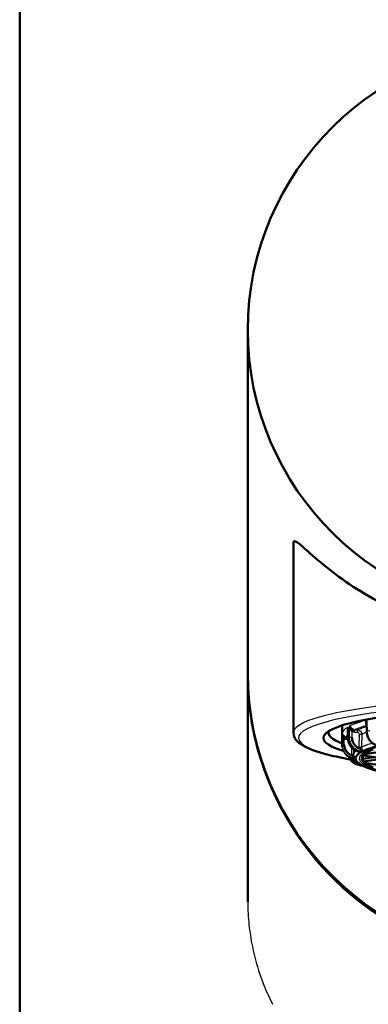
# Paper-space layout 'DF_1' of a CAD drawing. Units: millimetres. Extents: x 0 to 2100, y 0 to 4064.
# Drawn here: x 1054 to 1071, y 1896 to 1943 of the extents above; entities that cross this region are included whole.
import ezdxf

# ---------------------------------------------------------------- set-up
doc = ezdxf.new("R2010")
doc.units = ezdxf.units.MM
doc.header["$LTSCALE"] = 10
doc.layers.add('Visible Edges(ISO)', color=7, linetype='Continuous', lineweight=50)
doc.layers.add('Visible Tangent Edges(ISO)', color=7, linetype='Continuous', lineweight=25)

psp = doc.layouts.new('DF_1')

# ---------------------------------------------------------------- linework, layer by layer
at = {"layer": 'Visible Edges(ISO)'}
for p, q in [((1054.064, 1746.234), (1054.064, 1947.734)), ((1065.064, 1911.612), (1065.064, 1928.157)), ((1067.264, 1908.735), (1067.264, 1917.903)), ((1065.064, 1911.576), (1065.064, 1911.505)), ((1065.064, 1911.505), (1065.064, 1900.666)), ((1069.614, 1908.141), (1069.614, 1909.093)), ((1070.802, 1908.797), (1070.791, 1909.23)), ((1069.899, 1908.471), (1069.893, 1908.964)), ((1069.976, 1908.799), (1069.976, 1908.799)), ((1069.901, 1907.757), (1069.901, 1907.757)), ((1071.647, 1907.5), (1070.627, 1907.647)), ((1070.688, 1907.706), (1071.681, 1907.848)), ((1070.145, 1907.428), (1070.145, 1907.428)), ((1070.195, 1907.517), (1070.195, 1907.517)), ((1071.174, 1907.568), (1070.611, 1907.487)), ((1070.633, 1907.345), (1071.681, 1907.495)), ((1071.647, 1907.147), (1070.699, 1907.283))]:
    psp.add_line(p, q, dxfattribs=at)
psp.add_ellipse((1079.064, 1928.157), major_axis=(-14, 0), ratio=0.989651, dxfattribs=at)
for centre, major_axis, ratio, start_param, end_param in [((1079.064, 1911.576), (-14, 0), 0.989651, 6.282006, 6.558125), ((1079.064, 1911.612), (14, 0), 0.989651, 3.141593, 6.283185), ((1079.064, 1908.488), (-10.35, 0), 0.143493, 2.708416, 6.137679), ((1079.064, 1908.488), (-10.35, 0), 0.143493, 6.137679, 6.716362), ((1079.064, 1908.735), (-10.1, 0), 0.143493, 6.221716, 6.643904), ((1070.124, 1908.803), (0.0393, 0.0919), 0.207044, 0.244279, 1.753246), ((1070.9, 1908.795), (-0.1, -0.0026), 0.188522, 6.238544, 6.283187), ((1079.064, 1908.735), (-10.1, 0), 0.143493, 0.361004, 0.361005), ((1069.715, 1908.457), (0.035, 0.0937), 0.032138, 4.626392, 6.135358), ((1069.999, 1908.47), (-0.1, -0.0013), 0.193517, 6.234768, 6.283186), ((1079.064, 1911.577), (-14, 0), 0.989651, 0.274948, 1.318114), ((1079.064, 1908.488), (-10.35, 0), 0.143493, 0.437808, 0.438345), ((1079.064, 1908.488), (-10.35, 0), 0.143493, 0.472515, 0.472522), ((1070.073, 1907.664), (0.0987, 0.0163), 0.09024, 4.697457, 6.226047), ((1079.064, 1907.498), (-8.8, 0), 0.143493, 6.041175, 6.264126), ((1070.459, 1907.997), (0.099, 0.0144), 0.050318, 4.440837, 5.969427), ((1079.064, 1908.735), (-10.1, 0), 0.143493, 0.546806, 0.546809), ((1079.064, 1907.498), (-8.5, 0), 0.143493, 6.159055, 6.407316), ((1079.064, 1907.498), (-8.8, 0), 0.143493, 5.779277, 6.00234), ((1079.064, 1907.498), (-8.5, 0), 0.143493, 6.109225, 6.159055), ((1079.064, 1907.498), (-8.5, 0), 0.143493, 5.919596, 6.109225), ((1079.064, 1907.498), (-8.8, 0), 0.143493, 0.019362, 0.242754), ((1070.3, 1907.329), (-0.0985, -0.0172), 0.133646, 1.812876, 1.956907), ((1079.064, 1907.498), (-8.5, 0), 0.143493, 0.124131, 0.17396), ((1079.064, 1907.498), (-8.5, 0), 0.143493, 0.17396, 0.363589), ((1079.064, 1907.498), (-8.8, 0), 0.143493, 0.281161, 0.504553)]:
    psp.add_ellipse(centre, major_axis=major_axis, ratio=ratio, start_param=start_param, end_param=end_param, dxfattribs=at)
for points, knots in [([(1067.264, 1917.903), (1067.264, 1918.021), (1067.35, 1917.999), (1067.671, 1917.757), (1067.906, 1917.539), (1068.811, 1916.744), (1069.689, 1916.04), (1071.705, 1914.848), (1072.976, 1914.258), (1075.144, 1913.637), (1075.909, 1913.473), (1077.476, 1913.252), (1078.277, 1913.197), (1079.851, 1913.197), (1080.651, 1913.252), (1082.218, 1913.473), (1082.984, 1913.637), (1085.151, 1914.258), (1086.422, 1914.848), (1088.438, 1916.04), (1089.317, 1916.744), (1090.221, 1917.539), (1090.457, 1917.757), (1090.778, 1917.999), (1090.864, 1918.021), (1090.864, 1917.903)], [7.730164, 7.730164, 7.730164, 7.730164, 7.977158, 7.977158, 8.224152, 8.224152, 8.71814, 8.71814, 9.190423, 9.190423, 9.426564, 9.426564, 9.662706, 9.662706, 9.898847, 9.898847, 10.134989, 10.134989, 10.607272, 10.607272, 11.101259, 11.101259, 11.348253, 11.348253, 11.595247, 11.595247, 11.595247, 11.595247]), ([(1070.799, 1909.343), (1070.789, 1909.323), (1070.782, 1909.304), (1070.777, 1909.286), (1070.772, 1909.269), (1070.77, 1909.252), (1070.769, 1909.236), (1070.768, 1909.219), (1070.769, 1909.204), (1070.773, 1909.19), (1070.776, 1909.176), (1070.782, 1909.164), (1070.791, 1909.152), (1070.792, 1909.151), (1070.792, 1909.15), (1070.793, 1909.149)], [0, 0, 0, 0, 0.2, 0.2, 0.2, 0.4, 0.4, 0.4, 0.6, 0.6, 0.6, 0.8, 0.8, 0.8, 0.815726, 0.815726, 0.815726, 0.815726]), ([(1070.791, 1909.23), (1070.791, 1909.243), (1070.791, 1909.257), (1070.791, 1909.27), (1070.792, 1909.294), (1070.795, 1909.318), (1070.799, 1909.343)], [0.6818764, 0.6818764, 0.6818764, 0.6818764, 0.8, 0.8, 0.8, 1, 1, 1, 1]), ([(1067.264, 1908.735), (1067.264, 1908.552), (1067.367, 1908.397), (1067.633, 1908.162), (1067.81, 1908.064), (1068.255, 1907.877), (1068.523, 1907.789), (1069.149, 1907.623), (1069.508, 1907.544), (1069.943, 1907.464), (1069.979, 1907.457), (1070.015, 1907.451)], [3.1415927, 3.1415927, 3.1415927, 3.1415927, 3.3026656, 3.3026656, 3.4696456, 3.4696456, 3.6366256, 3.6366256, 3.8036056, 3.8036056, 3.8183047, 3.8183047, 3.8183047, 3.8183047]), ([(1069.615, 1908.709), (1069.615, 1908.687), (1069.618, 1908.665), (1069.621, 1908.644), (1069.624, 1908.623), (1069.629, 1908.603), (1069.635, 1908.584), (1069.64, 1908.565), (1069.646, 1908.547), (1069.654, 1908.531), (1069.662, 1908.514), (1069.67, 1908.498), (1069.68, 1908.485), (1069.69, 1908.471), (1069.702, 1908.458), (1069.715, 1908.448)], [0, 0, 0, 0, 0.2, 0.2, 0.2, 0.4, 0.4, 0.4, 0.6, 0.6, 0.6, 0.8, 0.8, 0.8, 1, 1, 1, 1]), ([(1069.75, 1908.55), (1069.734, 1908.556), (1069.72, 1908.563), (1069.706, 1908.571), (1069.692, 1908.579), (1069.68, 1908.589), (1069.669, 1908.599), (1069.658, 1908.609), (1069.649, 1908.62), (1069.641, 1908.632), (1069.634, 1908.643), (1069.628, 1908.655), (1069.623, 1908.668), (1069.621, 1908.675), (1069.619, 1908.682), (1069.617, 1908.689), (1069.616, 1908.694), (1069.616, 1908.699), (1069.615, 1908.704), (1069.615, 1908.706), (1069.615, 1908.707), (1069.615, 1908.709)], [0, 0, 0, 0, 0.2, 0.2, 0.2, 0.4, 0.4, 0.4, 0.6, 0.6, 0.6, 0.8, 0.8, 0.8, 0.902062, 0.902062, 0.902062, 0.9773286, 0.9773286, 0.9773286, 1, 1, 1, 1]), ([(1069.894, 1909.014), (1069.894, 1909.012), (1069.894, 1909.01), (1069.893, 1909.008), (1069.891, 1909), (1069.89, 1908.993), (1069.889, 1908.985), (1069.888, 1908.976), (1069.888, 1908.966), (1069.887, 1908.957), (1069.887, 1908.939), (1069.889, 1908.922), (1069.893, 1908.906), (1069.893, 1908.904), (1069.893, 1908.903), (1069.894, 1908.901)], [0, 0, 0, 0, 0.0198815, 0.0198815, 0.0198815, 0.096632, 0.096632, 0.096632, 0.2, 0.2, 0.2, 0.4, 0.4, 0.4, 0.4186125, 0.4186125, 0.4186125, 0.4186125]), ([(1069.98, 1909.059), (1069.982, 1909.037), (1069.986, 1909.015), (1069.992, 1908.993), (1069.997, 1908.972), (1070.003, 1908.952), (1070.01, 1908.933), (1070.017, 1908.914), (1070.025, 1908.896), (1070.034, 1908.879), (1070.042, 1908.862), (1070.052, 1908.846), (1070.063, 1908.832), (1070.073, 1908.818), (1070.085, 1908.805), (1070.098, 1908.794)], [0, 0, 0, 0, 0.2, 0.2, 0.2, 0.4, 0.4, 0.4, 0.6, 0.6, 0.6, 0.8, 0.8, 0.8, 1, 1, 1, 1]), ([(1070.157, 1908.894), (1070.142, 1908.9), (1070.127, 1908.908), (1070.112, 1908.917), (1070.097, 1908.926), (1070.083, 1908.936), (1070.069, 1908.946), (1070.056, 1908.957), (1070.044, 1908.969), (1070.032, 1908.98), (1070.021, 1908.992), (1070.011, 1909.005), (1070.002, 1909.018), (1069.997, 1909.025), (1069.993, 1909.031), (1069.989, 1909.038), (1069.987, 1909.044), (1069.984, 1909.049), (1069.982, 1909.054), (1069.981, 1909.056), (1069.98, 1909.057), (1069.98, 1909.059)], [0, 0, 0, 0, 0.2, 0.2, 0.2, 0.4, 0.4, 0.4, 0.6, 0.6, 0.6, 0.8, 0.8, 0.8, 0.9014259, 0.9014259, 0.9014259, 0.9759754, 0.9759754, 0.9759754, 1, 1, 1, 1]), ([(1071.357, 1908.118), (1071.297, 1908.126), (1071.237, 1908.145), (1071.125, 1908.201), (1071.073, 1908.239), (1070.977, 1908.331), (1070.934, 1908.386), (1070.864, 1908.508), (1070.836, 1908.577), (1070.808, 1908.695), (1070.801, 1908.744), (1070.8, 1908.793)], [0, 0, 0, 0, 0.01993423, 0.01993423, 0.03975091, 0.03975091, 0.06069818, 0.06069818, 0.08227734, 0.08227734, 0.09708719, 0.09708719, 0.09708719, 0.09708719]), ([(1069.614, 1908.141), (1069.614, 1908.136), (1069.614, 1908.13), (1069.614, 1908.119), (1069.614, 1908.114), (1069.615, 1908.103), (1069.615, 1908.098), (1069.615, 1908.087), (1069.616, 1908.082), (1069.617, 1908.071), (1069.617, 1908.066), (1069.618, 1908.06)], [3.14159265, 3.14159265, 3.14159265, 3.14159265, 3.14439813, 3.14439813, 3.1472036, 3.1472036, 3.15000908, 3.15000908, 3.15281455, 3.15281455, 3.15562002, 3.15562002, 3.15562002, 3.15562002]), ([(1070.073, 1907.655), (1070.019, 1907.676), (1069.971, 1907.702), (1069.928, 1907.736), (1069.884, 1907.77), (1069.845, 1907.81), (1069.813, 1907.856), (1069.781, 1907.902), (1069.756, 1907.953), (1069.74, 1908.005), (1069.723, 1908.058), (1069.715, 1908.112), (1069.715, 1908.17)], [0, 0, 0, 0, 0.25, 0.25, 0.25, 0.5, 0.5, 0.5, 0.75, 0.75, 0.75, 0.9999621, 0.9999621, 0.9999621, 0.9999621]), ([(1070.507, 1907.811), (1070.441, 1907.816), (1070.374, 1907.833), (1070.251, 1907.885), (1070.193, 1907.921), (1070.088, 1908.01), (1070.041, 1908.064), (1069.965, 1908.183), (1069.936, 1908.25), (1069.906, 1908.368), (1069.899, 1908.418), (1069.899, 1908.468)], [0, 0, 0, 0, 0.02045676, 0.02045676, 0.0406251, 0.0406251, 0.0616137, 0.0616137, 0.08303413, 0.08303413, 0.09827329, 0.09827329, 0.09827329, 0.09827329]), ([(1070.433, 1907.988), (1070.381, 1908.01), (1070.335, 1908.039), (1070.294, 1908.074), (1070.252, 1908.11), (1070.215, 1908.152), (1070.184, 1908.199), (1070.154, 1908.246), (1070.131, 1908.297), (1070.116, 1908.351), (1070.1, 1908.404), (1070.093, 1908.458), (1070.094, 1908.516)], [0, 0, 0, 0, 0.25, 0.25, 0.25, 0.5, 0.5, 0.5, 0.75, 0.75, 0.75, 0.9999621, 0.9999621, 0.9999621, 0.9999621]), ([(1070.518, 1907.811), (1070.517, 1907.81), (1070.512, 1907.81), (1070.509, 1907.81), (1070.507, 1907.81)], [0, 0, 0, 0, 0.1428571, 0.2401845, 0.2401845, 0.2401845, 0.2401845]), ([(1070.511, 1907.81), (1070.511, 1907.81), (1070.511, 1907.81), (1070.511, 1907.81), (1070.511, 1907.81), (1070.51, 1907.81), (1070.51, 1907.81), (1070.51, 1907.81)], [0.0234395269, 0.0234395269, 0.0234395269, 0.0234395269, 0.0235193742, 0.0235193742, 0.0238882712, 0.0238882712, 0.0242718358, 0.0242718358, 0.0242718358, 0.0242718358]), ([(1070.571, 1907.84), (1070.575, 1907.841), (1070.582, 1907.842), (1070.589, 1907.843), (1070.595, 1907.844), (1070.601, 1907.846), (1070.606, 1907.847), (1070.608, 1907.848)], [0, 0, 0, 0, 0.2, 0.4, 0.6, 0.8, 0.9990284, 0.9990284, 0.9990284, 0.9990284]), ([(1070.216, 1907.266), (1070.157, 1907.3), (1070.102, 1907.345), (1070.015, 1907.446), (1069.979, 1907.501), (1069.953, 1907.561)], [0, 0, 0, 0, 0.02113808, 0.02113808, 0.04082022, 0.04082022, 0.04082022, 0.04082022]), ([(1070.326, 1907.32), (1070.274, 1907.339), (1070.227, 1907.363), (1070.184, 1907.396), (1070.142, 1907.428), (1070.104, 1907.467), (1070.072, 1907.511)], [0, 0, 0, 0, 0.25, 0.25, 0.25, 0.4986545, 0.4986545, 0.4986545, 0.4986545]), ([(1070.21, 1907.484), (1070.211, 1907.483), (1070.211, 1907.483), (1070.228, 1907.451), (1070.247, 1907.423), (1070.29, 1907.37), (1070.314, 1907.346), (1070.365, 1907.3), (1070.393, 1907.278), (1070.451, 1907.237), (1070.483, 1907.217), (1070.516, 1907.197)], [3.2161311, 3.2161311, 3.2161311, 3.2161311, 3.2170656, 3.2170656, 3.2586534, 3.2586534, 3.3002411, 3.3002411, 3.3418289, 3.3418289, 3.3834166, 3.3834166, 3.3834166, 3.3834166]), ([(1070.218, 1907.262), (1070.223, 1907.26), (1070.228, 1907.257), (1070.239, 1907.251), (1070.244, 1907.248), (1070.254, 1907.243), (1070.259, 1907.24), (1070.27, 1907.234), (1070.275, 1907.232), (1070.285, 1907.226), (1070.29, 1907.224), (1070.296, 1907.221)], [3.39140329, 3.39140329, 3.39140329, 3.39140329, 3.39620042, 3.39620042, 3.40099755, 3.40099755, 3.40579468, 3.40579468, 3.41059181, 3.41059181, 3.41538894, 3.41538894, 3.41538894, 3.41538894]), ([(1070.244, 1907.483), (1070.245, 1907.482), (1070.241, 1907.481), (1070.239, 1907.481), (1070.239, 1907.481)], [0.0059532, 0.0059532, 0.0059532, 0.0059532, 0.1428571, 0.2170318, 0.2170318, 0.2170318, 0.2170318]), ([(1070.252, 1907.48), (1070.252, 1907.48), (1070.252, 1907.48), (1070.251, 1907.48), (1070.251, 1907.48), (1070.249, 1907.481), (1070.248, 1907.481), (1070.245, 1907.481), (1070.243, 1907.481), (1070.24, 1907.481), (1070.24, 1907.481), (1070.239, 1907.481)], [0.022436597, 0.022436597, 0.022436597, 0.022436597, 0.023049595, 0.023049595, 0.024024868, 0.024024868, 0.024569226, 0.024569226, 0.025407067, 0.025407067, 0.025553635, 0.025553635, 0.025553635, 0.025553635]), ([(1070.264, 1907.503), (1070.264, 1907.504), (1070.263, 1907.505), (1070.261, 1907.507), (1070.258, 1907.508), (1070.255, 1907.51), (1070.25, 1907.511), (1070.244, 1907.512), (1070.243, 1907.513), (1070.243, 1907.513)], [0, 0, 0, 0, 0.1428571, 0.2857143, 0.4285714, 0.5714286, 0.7142857, 0.8571429, 0.9545315, 0.9545315, 0.9545315, 0.9545315]), ([(1070.515, 1907.185), (1070.517, 1907.186), (1070.519, 1907.187), (1070.522, 1907.189), (1070.523, 1907.19), (1070.522, 1907.192), (1070.521, 1907.193), (1070.521, 1907.194)], [0, 0, 0, 0, 0.2, 0.4, 0.6, 0.8, 0.9990284, 0.9990284, 0.9990284, 0.9990284]), ([(1070.554, 1907.176), (1070.553, 1907.177), (1070.55, 1907.178), (1070.545, 1907.18), (1070.539, 1907.181), (1070.533, 1907.182), (1070.527, 1907.183), (1070.518, 1907.184), (1070.517, 1907.185), (1070.516, 1907.185)], [0, 0, 0, 0, 0.1428571, 0.2857143, 0.4285714, 0.5714286, 0.7142857, 0.8571429, 0.9730265, 0.9730265, 0.9730265, 0.9730265]), ([(1070.629, 1907.347), (1070.627, 1907.35), (1070.624, 1907.356), (1070.62, 1907.374), (1070.617, 1907.387), (1070.615, 1907.413), (1070.613, 1907.427), (1070.612, 1907.457), (1070.611, 1907.473), (1070.611, 1907.487)], [-0.020647, -0.020647, -0.020647, -0.020647, -0.01480532, -0.01480532, -0.00896363, -0.00896363, -0.00448182, -0.00448182, 0, 0, 0, 0]), ([(1070.692, 1907.287), (1070.687, 1907.291), (1070.682, 1907.298), (1070.674, 1907.319), (1070.67, 1907.333), (1070.666, 1907.35)], [0.02557055, 0.02557055, 0.02557055, 0.02557055, 0.03361545, 0.03361545, 0.04114202, 0.04114202, 0.04114202, 0.04114202]), ([(1070.572, 1907.156), (1070.574, 1907.155), (1070.571, 1907.154), (1070.571, 1907.154), (1070.57, 1907.154)], [0.0080217, 0.0080217, 0.0080217, 0.0080217, 0.1428571, 0.2090851, 0.2090851, 0.2090851, 0.2090851])]:
    psp.add_open_spline(points, degree=3, knots=knots, dxfattribs=at)
for points in [[(1069.893, 1908.964), (1069.893, 1908.98), (1069.893, 1908.997), (1069.894, 1909.014)], [(1070.52, 1907.801), (1070.522, 1907.802), (1070.521, 1907.803), (1070.523, 1907.806), (1070.52, 1907.808), (1070.518, 1907.81), (1070.518, 1907.811)], [(1070.522, 1907.879), (1070.529, 1907.874), (1070.542, 1907.864), (1070.557, 1907.853), (1070.571, 1907.844), (1070.571, 1907.841), (1070.571, 1907.84)], [(1070.573, 1907.83), (1070.575, 1907.831), (1070.576, 1907.832), (1070.578, 1907.834), (1070.577, 1907.835), (1070.576, 1907.837), (1070.574, 1907.838), (1070.569, 1907.839), (1070.57, 1907.84), (1070.571, 1907.84)], [(1069.937, 1907.601), (1069.936, 1907.602), (1069.936, 1907.603), (1069.936, 1907.604)], [(1070.239, 1907.482), (1070.173, 1907.485), (1070.108, 1907.498), (1070.046, 1907.52)], [(1070.047, 1907.55), (1070.047, 1907.551), (1070.047, 1907.551), (1070.047, 1907.551)], [(1070.176, 1907.55), (1070.184, 1907.545), (1070.2, 1907.536), (1070.219, 1907.526), (1070.238, 1907.517), (1070.242, 1907.514), (1070.243, 1907.513)], [(1070.218, 1907.262), (1070.217, 1907.263), (1070.216, 1907.264), (1070.215, 1907.264)], [(1070.243, 1907.513), (1070.245, 1907.514), (1070.25, 1907.515), (1070.255, 1907.516), (1070.259, 1907.518), (1070.261, 1907.52), (1070.264, 1907.521), (1070.265, 1907.522)], [(1070.265, 1907.473), (1070.265, 1907.474), (1070.261, 1907.476), (1070.259, 1907.478), (1070.252, 1907.48), (1070.246, 1907.482), (1070.244, 1907.483)], [(1070.244, 1907.483), (1070.244, 1907.483), (1070.244, 1907.483), (1070.244, 1907.483)], [(1070.296, 1907.221), (1070.301, 1907.218), (1070.306, 1907.216), (1070.311, 1907.213)], [(1070.435, 1907.219), (1070.444, 1907.214), (1070.462, 1907.206), (1070.484, 1907.196), (1070.506, 1907.188), (1070.513, 1907.186), (1070.515, 1907.185)], [(1070.57, 1907.155), (1070.53, 1907.155), (1070.489, 1907.159), (1070.449, 1907.168)], [(1070.611, 1907.487), (1070.612, 1907.534), (1070.612, 1907.581), (1070.612, 1907.628)], [(1070.629, 1907.347), (1070.63, 1907.345), (1070.632, 1907.345), (1070.633, 1907.345)], [(1070.692, 1907.287), (1070.694, 1907.285), (1070.697, 1907.284), (1070.699, 1907.283)], [(1070.583, 1907.154), (1070.579, 1907.154), (1070.575, 1907.154), (1070.57, 1907.154)], [(1070.608, 1907.148), (1070.607, 1907.148), (1070.602, 1907.149), (1070.594, 1907.152), (1070.584, 1907.153), (1070.575, 1907.155), (1070.572, 1907.156)], [(1065.064, 1900.654), (1065.064, 1900.649), (1065.064, 1900.643), (1065.064, 1900.638)], [(1065.064, 1900.584), (1065.064, 1900.584), (1065.064, 1900.599), (1065.064, 1900.638)]]:
    psp.add_open_spline(points, degree=3, dxfattribs=at)
at = {"layer": 'Visible Tangent Edges(ISO)'}
for p, q in [((1070.799, 1909.343), (1070.813, 1908.802)), ((1069.615, 1908.161), (1069.615, 1908.709)), ((1069.894, 1909.014), (1069.902, 1908.473)), ((1069.972, 1908.511), (1069.98, 1909.059)), ((1070.094, 1908.516), (1070.098, 1908.794)), ((1070.199, 1908.771), (1070.344, 1908.766)), ((1070.225, 1908.879), (1070.37, 1908.873)), ((1070.439, 1908.662), (1070.43, 1908.038)), ((1070.561, 1908.667), (1070.551, 1908.042)), ((1069.715, 1908.17), (1069.715, 1908.448)), ((1069.898, 1908.537), (1069.82, 1908.537)), ((1069.82, 1908.429), (1069.82, 1908.537)), ((1069.82, 1908.429), (1069.9, 1908.429)), ((1069.972, 1908.537), (1069.972, 1908.537)), ((1070.07, 1908.156), (1070.07, 1908.152)), ((1070.17, 1908.223), (1070.17, 1908.223)), ((1065.589, 1907.815), (1065.589, 1907.743)), ((1070.07, 1908.035), (1070.069, 1907.704)), ((1070.169, 1908.029), (1070.169, 1908.026)), ((1070.169, 1907.942), (1070.169, 1907.713)), ((1070.205, 1907.516), (1070.205, 1907.516))]:
    psp.add_line(p, q, dxfattribs=at)
for centre, major_axis, ratio, start_param, end_param in [((1079.064, 1911.505), (-14, 0), 0.989651, 0.000001, 0.27492), ((1079.064, 1908.488), (-11.55, 0), 0.143493, 4.608857, 6.953071), ((1079.064, 1908.735), (-11.8, 0), 0.143493, 4.669355, 6.283185), ((1079.064, 1908.685), (-9.45, 0), 0.143493, 5.776994, 6.003978), ((1079.064, 1908.488), (-9.25, 0), 0.143493, 5.818422, 5.983831), ((1079.064, 1908.685), (-9.45, 0), 0.143493, 6.038793, 6.265778), ((1079.064, 1908.488), (-9.25, 0), 0.143493, 6.149023, 6.24563), ((1079.064, 1908.488), (-9.25, 0), 0.143493, 6.096206, 6.096212), ((1070.204, 1909.072), (0.096, -0.286), 0.962129, 5.576262, 5.932654), ((1079.064, 1909.131), (-9.075, 0), 0.143493, 0.164537, 0.164563), ((1079.064, 1909.131), (-9.075, 0), 0.143493, 0.188088, 0.188091), ((1070.229, 1909.077), (0.049, -0.192), 0.968888, 5.647488, 6.009668), ((1070.225, 1908.78), (0.0038, 0.0999), 0.256141, 0.148995, 1.667432), ((1070.37, 1908.774), (0.0038, 0.0999), 0.256141, 0.148995, 1.667431), ((1079.064, 1908.488), (-9.1, 0), 0.143493, 5.852122, 5.983211), ((1070.465, 1908.671), (0.1, -0.0016), 0.093776, 4.452381, 5.985214), ((1079.064, 1908.29), (-8.9, 0), 0.143493, 5.902278, 5.98337), ((1079.064, 1909.131), (-9.075, 0), 0.143493, 0.356906, 0.356907), ((1070.9, 1908.795), (-0.1, -0.0026), 0.188522, 5.769594, 6.238544), ((1079.064, 1908.141), (-9.45, 0), 0.143493, 5.745262, 5.773911), ((1079.064, 1908.141), (-9.45, 0), 0.143493, 6.268861, 6.283185), ((1069.715, 1908.16), (-0.1, 0.0001), 0.091502, 4.712436, 6.268963), ((1069.821, 1908.73), (0.302, 0), 0.995804, 4.354691, 4.711083), ((1069.82, 1908.735), (0.185, -0.07), 0.999341, 4.712389, 5.074569), ((1069.999, 1908.47), (-0.1, -0.0013), 0.193517, 6.033507, 6.234768), ((1079.064, 1908.141), (-9.45, 0), 0.143493, 6.007062, 6.03571), ((1079.064, 1908.488), (-9.1, 0), 0.143493, 6.240085, 6.240092), ((1070.068, 1908.507), (-0.1, 0.0014), 0.093458, 4.452247, 6.008774), ((1079.064, 1907.669), (-8.9, 0), 0.143493, 5.824514, 5.987022), ((1079.064, 1911.505), (-14, 0), 0.989651, 0.274941, 1.318116), ((1070.069, 1907.714), (0.1, -0.0002), 0.091501, 4.712554, 6.249034), ((1077.677, 1908.268), (7.607, 0.587), 0.197311, 3.126006, 3.158787), ((1079.064, 1907.669), (-8.9, 0), 0.143493, 6.121979, 6.248821), ((1075.266, 1908.129), (5.096, 0.434), 0.19733, 3.124266, 3.15697), ((1079.064, 1907.669), (-8.9, 0), 0.143493, 6.091946, 6.092638), ((1077.786, 1908.319), (7.357, 0.298), 0.204741, 3.13014, 3.162921), ((1070.455, 1908.046), (0.1, -0.0015), 0.093727, 4.452365, 5.988844), ((1079.064, 1908.488), (-9.1, 0), 0.143493, 0.351218, 0.351416), ((1075.504, 1908.268), (4.953, 0.241), 0.203743, 3.127032, 3.159736), ((1079.064, 1907.498), (-8.8, 0), 0.143493, 6.017103, 6.025669), ((1079.064, 1908.488), (11.55, 0), 0.143493, 3.829056, 3.829059), ((1079.064, 1907.498), (-8.8, 0), 0.143493, 6.278902, 6.28747), ((1077.662, 1908.216), (7.339, 0.879), 0.203134, 3.140613, 3.15249), ((1079.064, 1907.498), (-8.8, 0), 0.143493, 0.257516, 0.266082), ((1082.312, 1907.041), (-14.625, -13.426), 0.68576, 5.956805, 5.976317), ((1083.1, 1904.059), (16.944, 8.205), 0.7567, 3.034493, 3.087041)]:
    psp.add_ellipse(centre, major_axis=major_axis, ratio=ratio, start_param=start_param, end_param=end_param, dxfattribs=at)
for points, knots in [([(1070.344, 1908.766), (1070.362, 1908.765), (1070.378, 1908.76), (1070.392, 1908.751), (1070.406, 1908.741), (1070.419, 1908.728), (1070.427, 1908.713), (1070.435, 1908.698), (1070.439, 1908.681), (1070.439, 1908.662)], [0, 0, 0, 0, 0.3333333, 0.3333333, 0.3333333, 0.6666667, 0.6666667, 0.6666667, 0.9999991, 0.9999991, 0.9999991, 0.9999991]), ([(1070.242, 1907.513), (1070.176, 1907.516), (1070.044, 1907.541), (1069.866, 1907.636), (1069.725, 1907.781), (1069.635, 1907.961), (1069.615, 1908.094), (1069.615, 1908.161)], [0.0005321, 0.0005321, 0.0005321, 0.0005321, 0.2, 0.4, 0.6, 0.8, 1, 1, 1, 1]), ([(1069.618, 1908.06), (1069.622, 1908.015), (1069.645, 1907.906), (1069.725, 1907.747), (1069.866, 1907.604), (1070.044, 1907.51), (1070.176, 1907.485), (1070.244, 1907.483)], [0.0626789, 0.0626789, 0.0626789, 0.0626789, 0.2, 0.4, 0.6, 0.8, 1, 1, 1, 1]), ([(1070.172, 1907.68), (1070.18, 1907.629), (1070.216, 1907.568), (1070.257, 1907.53), (1070.265, 1907.522)], [0, 0, 0, 0, 0.743587, 1, 1, 1, 1]), ([(1070.553, 1908.009), (1070.559, 1907.958), (1070.584, 1907.896), (1070.606, 1907.856), (1070.608, 1907.848)], [0, 0, 0, 0, 0.743429, 1, 1, 1, 1]), ([(1070.514, 1907.185), (1070.45, 1907.185), (1070.348, 1907.201), (1070.253, 1907.243), (1070.218, 1907.262)], [0.0013225, 0.0013225, 0.0013225, 0.0013225, 0.2, 0.3235303, 0.3235303, 0.3235303, 0.3235303]), ([(1070.244, 1907.483), (1070.245, 1907.484), (1070.251, 1907.485), (1070.257, 1907.487), (1070.261, 1907.488), (1070.263, 1907.49), (1070.264, 1907.492), (1070.264, 1907.492)], [0, 0, 0, 0, 0.2, 0.4, 0.6, 0.8, 0.9999996, 0.9999996, 0.9999996, 0.9999996]), ([(1070.311, 1907.213), (1070.334, 1907.202), (1070.417, 1907.17), (1070.506, 1907.155), (1070.572, 1907.156)], [0.7196444, 0.7196444, 0.7196444, 0.7196444, 0.8, 0.9999799, 0.9999799, 0.9999799, 0.9999799])]:
    psp.add_open_spline(points, degree=3, knots=knots, dxfattribs=at)
for points in [[(1070.37, 1908.873), (1070.475, 1908.869), (1070.562, 1908.775), (1070.561, 1908.667)], [(1087.684, 1907.498), (1087.683, 1907.57), (1087.596, 1907.713), (1087.206, 1907.923), (1086.564, 1908.12), (1085.707, 1908.296), (1084.633, 1908.45), (1083.389, 1908.575), (1082.016, 1908.667), (1080.556, 1908.722), (1079.054, 1908.741), (1077.554, 1908.722), (1076.101, 1908.666), (1074.736, 1908.575), (1073.5, 1908.451), (1072.429, 1908.297), (1071.571, 1908.122), (1070.927, 1907.925), (1070.532, 1907.714), (1070.444, 1907.571), (1070.444, 1907.498)], [(1070.813, 1908.802), (1070.814, 1908.737), (1070.835, 1908.604), (1070.917, 1908.419), (1071.042, 1908.266), (1071.199, 1908.159), (1071.315, 1908.125), (1071.374, 1908.118)], [(1069.902, 1908.473), (1069.902, 1908.408), (1069.924, 1908.276), (1070.013, 1908.094), (1070.15, 1907.946), (1070.323, 1907.846), (1070.452, 1907.816), (1070.518, 1907.811)], [(1070.571, 1907.84), (1070.507, 1907.845), (1070.379, 1907.875), (1070.208, 1907.977), (1070.074, 1908.127), (1069.989, 1908.311), (1069.971, 1908.444), (1069.972, 1908.511)], [(1069.976, 1908.429), (1069.976, 1908.429), (1069.976, 1908.429), (1069.976, 1908.429)], [(1070.176, 1907.55), (1070.135, 1907.576), (1070.096, 1907.612), (1070.073, 1907.655)], [(1070.417, 1907.872), (1070.417, 1907.872), (1070.417, 1907.872), (1070.417, 1907.872)], [(1070.522, 1907.879), (1070.489, 1907.907), (1070.455, 1907.944), (1070.433, 1907.988)], [(1070.52, 1907.801), (1070.509, 1907.804), (1070.498, 1907.807), (1070.486, 1907.813)], [(1070.518, 1907.811), (1070.52, 1907.812), (1070.527, 1907.813), (1070.537, 1907.814), (1070.544, 1907.816), (1070.55, 1907.818), (1070.553, 1907.819), (1070.554, 1907.819)], [(1070.244, 1907.482), (1070.244, 1907.482), (1070.244, 1907.482), (1070.244, 1907.483)], [(1070.265, 1907.473), (1070.259, 1907.475), (1070.253, 1907.478), (1070.246, 1907.481)], [(1070.435, 1907.219), (1070.39, 1907.244), (1070.349, 1907.278), (1070.326, 1907.32)], [(1070.444, 1907.498), (1070.444, 1907.425), (1070.531, 1907.283), (1070.922, 1907.073), (1071.563, 1906.876), (1072.42, 1906.7), (1073.495, 1906.545), (1074.738, 1906.421), (1076.112, 1906.329), (1077.572, 1906.273), (1079.074, 1906.255), (1080.573, 1906.274), (1082.027, 1906.33), (1083.392, 1906.421), (1084.628, 1906.545), (1085.698, 1906.698), (1086.556, 1906.874), (1087.201, 1907.071), (1087.595, 1907.281), (1087.683, 1907.425), (1087.684, 1907.498)], [(1070.516, 1907.197), (1070.518, 1907.196), (1070.52, 1907.195), (1070.521, 1907.194)], [(1070.572, 1907.156), (1070.571, 1907.157), (1070.574, 1907.158), (1070.577, 1907.16), (1070.578, 1907.162), (1070.577, 1907.164), (1070.575, 1907.165), (1070.573, 1907.166)], [(1065.064, 1900.666), (1065.064, 1900.317), (1065.08, 1899.97), (1065.111, 1899.628)], [(1065.111, 1899.628), (1065.144, 1899.267), (1065.195, 1898.911), (1065.261, 1898.562)], [(1065.261, 1898.562), (1065.328, 1898.213), (1065.41, 1897.872), (1065.508, 1897.539)], [(1065.843, 1896.565), (1065.969, 1896.249), (1066.108, 1895.942), (1066.26, 1895.644)]]:
    psp.add_open_spline(points, degree=3, dxfattribs=at)

doc.saveas('drawing.dxf')
